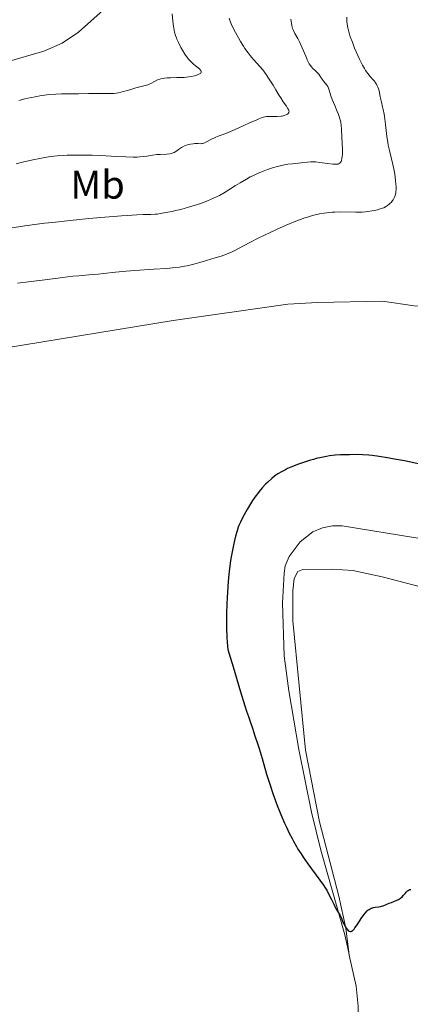
# Model space of a CAD drawing. Units: metres. Extents: x 625705 to 629192, y 4662471 to 4664845.
# Drawn here: x 627531 to 627629, y 4663487 to 4663734 of the extents above; entities that cross this region are included whole.
import ezdxf
from ezdxf.enums import TextEntityAlignment as Align

# ---------------------------------------------------------------- set-up
doc = ezdxf.new("R2010")
doc.units = ezdxf.units.M
doc.header["$MEASUREMENT"] = 0
for name, color, linetype, lineweight in [('Curva de nivel directora', 30, 'Continuous', 30), ('Curva de nivel intermedia', 30, 'Continuous', 0), ('Etiqueta de uso rústico', 92, 'Continuous', 0), ('Línea de cambio de uso (parcela vista)', 92, 'Continuous', 0)]:
    doc.layers.add(name, color=color, linetype=linetype, lineweight=lineweight)
doc.styles.add('Style-Arial', font='arial.ttf')

msp = doc.modelspace()

# ---------------------------------------------------------------- linework, layer by layer
at = {"layer": 'Curva de nivel directora', "color": 30, "linetype": 'Continuous', "lineweight": 30, "elevation": 400, "flags": 128}
for points in [[(627631.7999999983, 4663622.490000002), (627627.4699999989, 4663623.380000001), (627624.5199999984, 4663623.949999999), (627623.2499999988, 4663624.180000002), (627621.1199999986, 4663624.53), (627619.44, 4663624.76), (627618.5300000003, 4663624.860000002), (627617.0700000008, 4663624.960000002), (627615.7899999999, 4663624.980000001), (627613.7499999994, 4663624.91), (627611.5000000007, 4663624.890000002), (627610.1300000005, 4663624.82), (627608.729999999, 4663624.65), (627607.9600000001, 4663624.53), (627606.7300000008, 4663624.290000001), (627605.3899999997, 4663623.970000002), (627604.6799999989, 4663623.779999999), (627603.9500000002, 4663623.570000002), (627602.4300000003, 4663623.090000001), (627600.9199999992, 4663622.560000001), (627599.0399999997, 4663621.820000002), (627598.199999999, 4663621.460000001), (627597.6400000004, 4663621.199999999), (627596.639999999, 4663620.680000001), (627595.7699999994, 4663620.170000002)], [(627595.7699999994, 4663620.170000002), (627595.2499999986, 4663619.810000001), (627594.9099999989, 4663619.560000001), (627594.2400000006, 4663619.020000001), (627593.199999999, 4663618.080000003), (627592.6600000003, 4663617.550000002), (627591.8499999989, 4663616.680000001), (627591.0300000008, 4663615.699999999), (627590.6199999996, 4663615.170000001), (627590.2100000005, 4663614.61), (627589.4100000004, 4663613.430000001), (627588.6500000004, 4663612.210000002), (627588.1799999988, 4663611.410000003), (627587.3299999994, 4663609.910000003), (627586.6499999999, 4663608.600000001), (627586.3700000005, 4663608.01), (627585.9999999994, 4663607.16), (627585.8399999986, 4663606.74), (627585.53, 4663605.880000002), (627585.1199999988, 4663604.490000002), (627584.8599999995, 4663603.45), (627584.6899999997, 4663602.690000001), (627584.3399999987, 4663600.980000001), (627583.99, 4663598.939999999), (627583.8099999991, 4663597.75), (627583.5499999997, 4663595.7), (627583.2999999993, 4663593.240000002), (627583.1899999998, 4663591.840000001), (627583.02, 4663589.060000002), (627582.9599999996, 4663587.560000001), (627582.889999998, 4663585.210000001), (627582.8799999993, 4663582.779999999), (627582.8999999993, 4663581.560000001), (627582.9899999987, 4663579.110000002), (627583.0699999991, 4663577.900000002), (627583.2300000001, 4663576.130000002), (627584.5099999986, 4663571.730000001), (627586.3499999981, 4663565.520000001), (627587.459999999, 4663561.980000001), (627587.8999999993, 4663560.66), (627588.409999999, 4663559.300000001), (627588.8299999991, 4663558.070000002), (627589.3599999989, 4663556.380000002), (627589.6200000005, 4663555.57), (627590.0199999984, 4663554.41), (627590.6599999998, 4663552.550000001), (627591.0599999999, 4663551.280000002), (627591.7899999986, 4663548.800000002), (627592.9299999987, 4663544.87), (627593.5499999999, 4663542.840000001), (627593.8699999995, 4663541.859999999), (627594.5099999988, 4663539.960000002), (627595.1700000004, 4663538.140000001), (627595.6100000008, 4663536.970000002), (627596.5099999993, 4663534.720000001), (627597.4300000002, 4663532.580000001), (627597.8999999996, 4663531.550000001), (627598.6100000005, 4663530.070000002), (627599.3300000001, 4663528.67), (627599.69, 4663527.99), (627600.4199999986, 4663526.689999999), (627600.7999999986, 4663526.060000001), (627601.5699999997, 4663524.820000002), (627602.1199999996, 4663523.990000002), (627603.3099999987, 4663522.310000001), (627606.2900000004, 4663518.29), (627607.209999999, 4663516.970000001), (627607.6200000005, 4663516.32), (627608.0000000005, 4663515.699999999), (627608.6500000008, 4663514.520000001), (627609.1899999996, 4663513.439999999), (627609.7699999984, 4663512.200000001), (627610.0299999999, 4663511.680000001), (627610.2199999999, 4663511.330000003), (627610.5599999997, 4663510.75), (627611.1499999998, 4663509.830000003), (627611.4, 4663509.4), (627611.7099999986, 4663508.710000002), (627612.0799999996, 4663507.730000001), (627612.2800000008, 4663507.260000002), (627612.6299999994, 4663506.630000001), (627612.8899999987, 4663506.250000001), (627613.0599999985, 4663506.029999999), (627613.4199999984, 4663505.660000001), (627613.6500000008, 4663505.480000002), (627613.7600000004, 4663505.420000002), (627613.9500000004, 4663505.380000002), (627614.1499999993, 4663505.41), (627614.2599999988, 4663505.460000002), (627614.5000000002, 4663505.620000001), (627614.6299999999, 4663505.740000002), (627614.8499999989, 4663505.980000001), (627615.0900000003, 4663506.289999999), (627615.629999999, 4663507.060000002), (627616.8099999991, 4663508.859999999), (627617.3899999983, 4663509.670000001), (627617.6599999985, 4663510.010000001), (627618.1599999992, 4663510.550000002), (627618.3200000002, 4663510.690000001), (627618.6199999996, 4663510.92), (627618.9199999992, 4663511.100000001)], [(627618.9199999992, 4663511.100000001), (627619.1099999992, 4663511.199999999), (627619.5000000005, 4663511.330000003), (627619.7199999995, 4663511.380000001), (627620.1599999998, 4663511.45), (627621.0400000004, 4663511.550000001), (627621.4800000007, 4663511.640000002), (627621.7099999987, 4663511.689999999), (627622.149999999, 4663511.840000001), (627623.6399999999, 4663512.449999999), (627624.2199999989, 4663512.660000001), (627625.0199999991, 4663512.960000001), (627625.4100000003, 4663513.130000001), (627625.969999999, 4663513.41), (627626.2300000006, 4663513.560000002), (627626.4699999996, 4663513.730000002), (627626.9099999999, 4663514.109999999), (627627.2899999999, 4663514.49), (627627.7300000002, 4663514.980000001), (627627.9200000003, 4663515.2), (627628.2899999992, 4663515.550000002), (627628.459999999, 4663515.680000002), (627628.7199999982, 4663515.820000002), (627628.839999999, 4663515.869999999), (627629.0999999982, 4663515.940000001)]]:
    msp.add_lwpolyline(points, dxfattribs=at)
at = {"layer": 'Curva de nivel intermedia', "color": 30, "linetype": 'Continuous', "lineweight": 0, "flags": 128}
for points, elevation in [([(627583.5499999997, 4663734.420000001), (627583.9200000007, 4663733.399999999), (627584.1300000009, 4663732.880000001), (627584.4800000017, 4663732.08), (627585.100000001, 4663730.810000001), (627585.8499999997, 4663729.470000001), (627586.3800000016, 4663728.56), (627587.1200000015, 4663727.399999999), (627587.4800000014, 4663726.850000001), (627588.2700000004, 4663725.739999999), (627588.78, 4663725.09), (627589.1100000008, 4663724.680000001), (627589.7500000001, 4663723.949999998), (627591.1800000007, 4663722.410000001), (627591.9800000008, 4663721.460000001), (627592.8500000003, 4663720.29), (627593.4400000004, 4663719.42), (627594.5600000002, 4663717.659999999), (627595.2599999999, 4663716.480000001), (627596.0700000012, 4663715.079999999), (627596.4800000002, 4663714.42), (627597.1200000017, 4663713.470000001), (627597.9100000008, 4663712.34), (627598.2100000002, 4663711.859999998), (627598.4100000014, 4663711.51), (627598.4699999995, 4663711.349999999), (627598.5299999999, 4663711.140000001), (627598.55, 4663710.96), (627598.5099999999, 4663710.75), (627598.3700000012, 4663710.529999998), (627598.1600000011, 4663710.350000001), (627598.0200000004, 4663710.27), (627597.7800000011, 4663710.16), (627597.360000001, 4663710.01), (627596.8500000013, 4663709.9), (627596.5600000008, 4663709.859999998), (627595.6100000008, 4663709.810000001), (627594.2800000008, 4663709.810000001), (627593.6500000005, 4663709.810000001), (627593.150000002, 4663709.78), (627592.9000000017, 4663709.749999999), (627592.5100000005, 4663709.679999999), (627591.8500000011, 4663709.489999999), (627591.0199999998, 4663709.189999999), (627590.5200000012, 4663708.98), (627588.6700000005, 4663708.159999999), (627585.8099999995, 4663706.850000001), (627584.4400000017, 4663706.239999999), (627582.6700000013, 4663705.529999998), (627580.8099999994, 4663704.84), (627580.0499999993, 4663704.539999999), (627579.0900000005, 4663704.09), (627577.6900000013, 4663703.34), (627577.2000000018, 4663703.119999999), (627576.9, 4663703.029999999), (627576.7100000001, 4663702.989999999), (627576.300000001, 4663702.96), (627575.7600000001, 4663702.969999999), (627574.9199999997, 4663702.980000001), (627574.4800000016, 4663702.96), (627573.82, 4663702.859999999), (627573.3799999997, 4663702.759999999), (627573.0900000012, 4663702.67), (627572.5300000003, 4663702.470000001), (627571.9400000002, 4663702.189999999), (627571.5600000002, 4663701.979999999), (627571.320000001, 4663701.829999999), (627570.8600000006, 4663701.500000001), (627570.1800000012, 4663700.98), (627569.7699999998, 4663700.75), (627569.2800000003, 4663700.550000001), (627568.9800000008, 4663700.48), (627568.65, 4663700.42), (627567.9100000003, 4663700.339999998), (627566.2500000016, 4663700.27), (627565.4400000003, 4663700.220000001), (627564.3099999992, 4663700.09), (627562.9000000011, 4663699.86), (627562.1700000003, 4663699.750000001), (627561.1100000007, 4663699.65), (627560.5099999994, 4663699.609999999), (627559.5000000015, 4663699.59), (627557.6200000016, 4663699.63), (627555.2200000011, 4663699.750000001), (627551.3499999996, 4663699.970000001), (627549.2000000017, 4663700.059999999), (627547.19, 4663700.109999998), (627546.1600000019, 4663700.119999999)], 385), ([(627599.0199999993, 4663734.21), (627599.1500000014, 4663733.140000001), (627599.2200000006, 4663732.710000001), (627599.3600000015, 4663732.140000001), (627599.4400000018, 4663731.880000001), (627599.640000001, 4663731.380000001), (627600.0400000009, 4663730.599999999), (627600.7500000016, 4663729.310000001), (627601.1600000006, 4663728.49), (627601.8400000002, 4663727), (627602.7300000021, 4663724.91), (627603.1299999999, 4663724.020000001), (627603.6399999995, 4663723.019999999), (627603.9400000012, 4663722.539999999), (627604.1300000013, 4663722.279999999), (627604.5200000001, 4663721.83), (627605.0099999997, 4663721.369999999), (627605.6900000013, 4663720.73), (627606.02, 4663720.369999998), (627606.4800000006, 4663719.749999999), (627607.0400000014, 4663718.92), (627607.3000000007, 4663718.56), (627608.0499999997, 4663717.67), (627608.2599999997, 4663717.33), (627608.3600000002, 4663717.130000002), (627608.4400000006, 4663716.899999999), (627608.6100000006, 4663716.369999999), (627609.0300000008, 4663714.95), (627609.3500000003, 4663714.060000001), (627610.0099999999, 4663712.520000001), (627610.6500000014, 4663711.029999999), (627610.9500000008, 4663710.279999998), (627611.2200000013, 4663709.539999999), (627611.3300000008, 4663709.179999999), (627611.4600000004, 4663708.650000001), (627611.5400000009, 4663708.3), (627611.6500000004, 4663707.63), (627611.7399999998, 4663706.640000001), (627611.8100000013, 4663704.63), (627611.940000001, 4663701.470000001), (627611.9500000001, 4663700.550000001), (627611.940000001, 4663700.15), (627611.9200000009, 4663699.789999999), (627611.8300000015, 4663699.21), (627611.7000000018, 4663698.760000001), (627611.6000000013, 4663698.529999998), (627611.5200000008, 4663698.4), (627611.350000001, 4663698.179999999), (627611.150000002, 4663698.01), (627611.0400000003, 4663697.940000001), (627610.8500000002, 4663697.859999999), (627610.4600000012, 4663697.789999999), (627609.9100000014, 4663697.789999999), (627609.5700000017, 4663697.819999999), (627608.2599999997, 4663697.989999999), (627606.2100000001, 4663698.279999999), (627605.24, 4663698.380000001), (627604.7999999997, 4663698.4), (627603.9900000005, 4663698.4), (627603.2200000016, 4663698.34), (627601.5600000008, 4663698.159999999), (627599.4400000018, 4663697.929999999), (627598.2400000015, 4663697.779999999), (627596.980000001, 4663697.560000001), (627596.3400000016, 4663697.42), (627595.6900000012, 4663697.27), (627594.4100000004, 4663696.890000001), (627593.150000002, 4663696.470000001), (627592.3400000007, 4663696.159999998), (627590.8299999997, 4663695.539999999), (627589.4700000007, 4663694.930000001), (627588.8200000003, 4663694.619999998), (627587.8600000015, 4663694.100000001), (627586.3000000013, 4663693.179999999), (627585.1400000012, 4663692.449999998), (627583.4300000012, 4663691.359999999), (627582.5199999993, 4663690.81), (627581.1, 4663690.000000001), (627580.3700000013, 4663689.619999998), (627579.6300000015, 4663689.259999999), (627578.1200000005, 4663688.609999998), (627576.6000000006, 4663688.029999999), (627575.5800000012, 4663687.689999999), (627573.5800000008, 4663687.079999999), (627571.4100000004, 4663686.489999999), (627570.0600000004, 4663686.160000001), (627569.22, 4663685.970000001), (627567.7000000001, 4663685.66), (627566.2899999997, 4663685.42)], 390), ([(627569.2900000014, 4663735.489999999), (627569.4600000014, 4663733.679999999), (627569.610000001, 4663732.46), (627569.780000001, 4663731.409999999), (627569.8800000015, 4663730.949999999), (627570.1100000017, 4663730.08), (627570.2999999997, 4663729.53), (627570.4500000017, 4663729.149999999), (627570.8000000003, 4663728.37), (627571.4599999996, 4663727.069999999), (627571.8399999996, 4663726.390000001), (627572.47, 4663725.390000001), (627573.1300000015, 4663724.460000001), (627573.4700000013, 4663724.039999999), (627573.810000001, 4663723.66), (627574.4800000016, 4663723.019999999), (627575.1000000007, 4663722.5), (627575.8099999992, 4663721.939999999), (627576.1, 4663721.710000001), (627576.3800000015, 4663721.419999998), (627576.4700000009, 4663721.289999999), (627576.5600000003, 4663721.099999999), (627576.5600000003, 4663720.909999999), (627576.4000000015, 4663720.649999999), (627576.3099999999, 4663720.569999999), (627576.12, 4663720.439999999)], 380.0000000000001), ([(627613.0400000007, 4663734.7), (627613.0499999997, 4663733.929999999), (627613.0700000019, 4663733.550000001), (627613.1200000012, 4663732.970000001), (627613.270000001, 4663732.039999999), (627613.5300000003, 4663730.989999999), (627613.7100000012, 4663730.399999999), (627613.9200000013, 4663729.769999999), (627614.430000001, 4663728.380000001), (627615.0099999999, 4663726.92), (627615.4099999999, 4663725.96), (627616.2100000002, 4663724.190000001), (627616.4800000007, 4663723.619999998), (627616.9900000002, 4663722.619999998), (627617.4500000007, 4663721.800000001), (627617.7500000002, 4663721.329999999), (627618.3100000012, 4663720.529999998), (627618.9200000014, 4663719.789999999), (627619.6900000004, 4663718.929999999), (627620.03, 4663718.52), (627620.1799999998, 4663718.31), (627620.4600000015, 4663717.88), (627620.6900000017, 4663717.439999999), (627620.8300000003, 4663717.140000001), (627621.0400000004, 4663716.529999998), (627621.2200000014, 4663715.810000001), (627621.4299999994, 4663714.720000001), (627621.5700000002, 4663714.069999999), (627621.74, 4663713.329999999), (627622.0199999994, 4663712.17), (627622.1600000003, 4663711.51), (627622.3700000005, 4663710.399999999), (627622.4700000009, 4663709.789999999), (627622.7200000013, 4663707.75), (627623.07, 4663704.789999999), (627623.3000000002, 4663703.32), (627623.4299999998, 4663702.619999998), (627623.7200000006, 4663701.269999999), (627624.6200000012, 4663697.720000001), (627624.9299999997, 4663696.25), (627625.0800000017, 4663695.350000001), (627625.2800000005, 4663693.720000001), (627625.3699999999, 4663692.71), (627625.4000000012, 4663692.23), (627625.4000000012, 4663691.539999999), (627625.360000001, 4663690.880000002), (627625.3099999997, 4663690.57), (627625.2500000015, 4663690.269999999), (627625.0700000004, 4663689.71), (627624.8400000002, 4663689.189999999), (627624.6500000001, 4663688.880000001), (627624.5200000006, 4663688.669999998), (627624.2300000022, 4663688.3), (627623.8700000001, 4663687.92), (627623.6800000002, 4663687.75), (627623.2599999999, 4663687.439999999), (627622.9600000004, 4663687.249999999), (627622.2899999998, 4663686.909999999), (627622.0199999994, 4663686.789999999), (627621.4200000004, 4663686.579999999), (627620.7800000011, 4663686.399999999)], 395.0000000000001), ([(627576.12, 4663720.439999999), (627575.6399999994, 4663720.220000001), (627575.3399999999, 4663720.12), (627574.8200000013, 4663719.970000001), (627573.9100000015, 4663719.769999999), (627572.860000001, 4663719.63), (627572.2799999999, 4663719.579999999), (627571.690000002, 4663719.560000001), (627570.4600000004, 4663719.529999999), (627568.8100000009, 4663719.51), (627568.0300000008, 4663719.470000001), (627567.290000001, 4663719.390000002), (627566.9400000002, 4663719.34), (627566.4500000007, 4663719.220000002), (627566.1500000011, 4663719.13), (627565.5800000011, 4663718.929999999), (627564.8200000012, 4663718.57), (627563.9000000004, 4663718.09), (627563.4700000011, 4663717.88), (627563.1400000004, 4663717.75), (627562.480000001, 4663717.529999999), (627560.1400000006, 4663716.939999999), (627559.1500000005, 4663716.65), (627557.7100000011, 4663716.220000001), (627556.9600000001, 4663716.009999999), (627555.8100000012, 4663715.75), (627555.2400000012, 4663715.649999999), (627554.6800000002, 4663715.58), (627553.5700000015, 4663715.509999999), (627552.4500000017, 4663715.509999999), (627550.9200000005, 4663715.550000001), (627550.1200000005, 4663715.56), (627548.2500000017, 4663715.550000001), (627545.7500000006, 4663715.49), (627544.5800000015, 4663715.470000001), (627541.5400000017, 4663715.459999999), (627540.0500000009, 4663715.41), (627538.4200000013, 4663715.27), (627537.2600000014, 4663715.12), (627536.4700000001, 4663715.01), (627534.8800000009, 4663714.730000001), (627533.0800000015, 4663714.349999999), (627532.3100000004, 4663714.17), (627530.8200000017, 4663713.779999998)], 380.0000000000001), ([(627546.1600000019, 4663700.119999999), (627544.5700000004, 4663700.109999998), (627542.9400000009, 4663700.059999999), (627542.1200000006, 4663700.01), (627540.4300000009, 4663699.88), (627539.5700000003, 4663699.789999999), (627538.2600000005, 4663699.619999998), (627536.9400000017, 4663699.42), (627536.0499999998, 4663699.259999999), (627534.2900000007, 4663698.91), (627531.7400000005, 4663698.32), (627530.1500000012, 4663697.909999999)], 385), ([(627566.2899999997, 4663685.42), (627565.4699999993, 4663685.32), (627564.9599999997, 4663685.28), (627563.9400000004, 4663685.230000001), (627561.9900000015, 4663685.189999999), (627560.3799999999, 4663685.119999999), (627558.0400000019, 4663684.980000001), (627556.5199999998, 4663684.859999999), (627551.3400000008, 4663684.429999999), (627548.3400000011, 4663684.16), (627543.7000000009, 4663683.699999999), (627539.2500000007, 4663683.230000001), (627537.2400000012, 4663683), (627535.4100000006, 4663682.779999998), (627532.3000000014, 4663682.359999998), (627527.4800000002, 4663681.63)], 390), ([(627620.7800000011, 4663686.399999999), (627620.3300000018, 4663686.279999999), (627619.3700000007, 4663686.09), (627618.3300000014, 4663685.939999999), (627617.7700000004, 4663685.880000001), (627616.8700000017, 4663685.81), (627615.3400000007, 4663685.779999998), (627611.5200000008, 4663685.83), (627610.0800000012, 4663685.800000001), (627609.3400000016, 4663685.759999998), (627608.0000000005, 4663685.630000001), (627607.3099999997, 4663685.539999999), (627606.2200000011, 4663685.350000001), (627605.0700000002, 4663685.099999999), (627604.4599999998, 4663684.939999998), (627603.1800000013, 4663684.569999999), (627602.4999999995, 4663684.350000001), (627601.4199999999, 4663683.970000001), (627600.2700000011, 4663683.53), (627597.8500000003, 4663682.529999998), (627595.3899999994, 4663681.439999999), (627593.8099999991, 4663680.699999998), (627591.0199999998, 4663679.350000001), (627588.7199999997, 4663678.179999999), (627585.8899999999, 4663676.640000001), (627584.8400000016, 4663676.100000001), (627584.2699999994, 4663675.83), (627583.3200000017, 4663675.430000001), (627582.1900000006, 4663675.01), (627581.5400000003, 4663674.779999999), (627580.0600000005, 4663674.29), (627578.980000001, 4663673.960000001), (627576.7400000015, 4663673.3), (627574.3600000008, 4663672.67), (627572.9900000007, 4663672.350000001), (627572.3499999992, 4663672.220000001), (627571.0599999995, 4663672.01), (627570.1299999997, 4663671.890000002), (627567.9100000003, 4663671.690000001), (627564.6800000003, 4663671.46), (627559.9000000015, 4663671.140000001), (627557.7100000011, 4663670.970000001), (627555.0199999998, 4663670.710000001), (627552.1100000018, 4663670.38), (627550.6900000003, 4663670.239999999), (627548.3400000011, 4663670.039999999), (627545.8300000011, 4663669.83), (627544.3700000015, 4663669.689999999), (627541.8600000013, 4663669.42), (627537.3500000008, 4663668.850000001), (627530.4800000021, 4663667.939999999)], 395.0000000000001)]:
    msp.add_lwpolyline(points, dxfattribs=dict(at, elevation=elevation))
at = {"layer": 'Línea de cambio de uso (parcela vista)', "color": 92, "linetype": 'Continuous', "lineweight": 0}
for points in [[(627659.4400000004, 4663745.029999999, 400.5599999999977), (627655.9299999997, 4663726.119999999, 400.1300000000047), (627654.1600000003, 4663711.52, 399.6499999999942), (627653.5700000003, 4663696.550000001, 399.3000000000029), (627654.2300000006, 4663682.32, 398.8999999999942), (627654.0800000001, 4663666.07, 398.6999999999971), (627652.6399999997, 4663663.779999999, 398.679999999993), (627649.0599999997, 4663662.17, 398.5800000000018), (627645.3300000001, 4663661.680000001, 398.6999999999971), (627629.9299999997, 4663662.300000001, 399.1300000000047), (627622, 4663663.49, 398.9900000000052), (627605.7100000001, 4663663.140000001, 399.070000000007), (627598.2199999997, 4663662.680000001, 399.1699999999983), (627569.54, 4663658.600000001, 398.6699999999983), (627527.6600000003, 4663651.77, 399.1100000000006), (627512, 4663650.109999999, 399.0099999999948), (627505.25, 4663650.52, 398.6399999999995), (627500.3700000001, 4663651.470000001, 398.2100000000065), (627487.0700000003, 4663658.180000001, 396.5899999999965), (627482.9199999999, 4663659.680000001, 396.570000000007), (627480.4699999997, 4663659.77, 396.4799999999959), (627478.0300000003, 4663659.26, 396.4199999999983), (627472.5499999998, 4663656.359999999, 396.3999999999942), (627468.4500000002, 4663653.560000001, 396.570000000007)], [(627551.9900000002, 4663736.430000001, 376.7799999999988), (627545.7800000003, 4663730.960000001, 376.6399999999995), (627541.6399999997, 4663728.130000001, 376.6600000000035), (627537.0899999999, 4663726.119999999, 376.3899999999995), (627527.2699999996, 4663723.32, 375.8699999999953), (627507.1500000004, 4663718.199999999, 375.4799999999959), (627503.0999999996, 4663717.350000001, 375.4700000000012), (627498.1299999999, 4663716.800000001, 375.75), (627489.04, 4663716.5, 375.4499999999971), (627481.5499999998, 4663716.609999999, 375.2899999999936), (627473.9299999997, 4663717.699999999, 374.8500000000058), (627461.1799999997, 4663721.609999999, 374.0299999999988), (627458.4299999997, 4663723.029999999, 373.820000000007), (627457.9600000001, 4663724.779999999, 373.5599999999977), (627458.3799999999, 4663726.100000001, 373.4199999999983), (627459.6799999997, 4663727, 373.3699999999953), (627467.8899999997, 4663727.17, 373.5500000000029), (627475.0899999999, 4663728.039999999, 373.820000000007), (627489.1799999997, 4663730.970000001, 373.8600000000006), (627501.3399999999, 4663733.869999999, 374.0200000000041), (627504.4100000003, 4663734.359999999, 374.1300000000047)], [(627613.6500000004, 4663499.470000001, 399.7799999999988), (627613.54, 4663499.99, 399.7799999999988), (627612.5499999998, 4663504.529999999, 399.8699999999953), (627606.5599999997, 4663525.77, 400.4100000000035), (627604.2199999997, 4663535.279999999, 400.7899999999936), (627601.04, 4663551, 400.9499999999971), (627598.4900000002, 4663565.76, 401.0599999999977), (627597.3399999999, 4663574.550000001, 401.3600000000006), (627596.9000000004, 4663587.730000001, 401.3600000000006), (627597.3300000001, 4663595.220000001, 401.4199999999983), (627597.6200000001, 4663597.119999999, 401.4700000000012), (627598.5499999998, 4663599.4, 401.3899999999995), (627601.3300000001, 4663603.08, 401.3999999999942), (627604.5099999999, 4663605.59, 401.4199999999983), (627606.9600000001, 4663606.600000001, 401.5), (627609.4199999999, 4663607.119999999, 401.5800000000018), (627611.8899999997, 4663607.109999999, 401.5800000000018), (627654.54, 4663600.210000001, 401.179999999993)], [(627639.5199999996, 4663589.74, 401.4400000000023), (627621.8799999999, 4663594.289999999, 401.7599999999948), (627614.54, 4663595.880000001, 401.8000000000029), (627609.3600000005, 4663596.230000001, 401.8699999999953), (627602.04, 4663596.140000001, 401.5899999999965), (627600.7300000006, 4663595.680000001, 401.5500000000029), (627599.8799999999, 4663593.91, 401.6000000000058), (627599.4900000002, 4663590.82, 401.5800000000018), (627599.4800000006, 4663583.32, 401.429999999993), (627602.7100000001, 4663550.850000001, 401.0599999999977), (627606.1900000004, 4663532.890000001, 400.7799999999988), (627611.0199999996, 4663514.27, 400.2299999999959), (627612.7999999998, 4663506.180000001, 399.8500000000058), (627613.6500000004, 4663499.470000001, 399.7799999999988)], [(627606.5300000003, 4663460.779999999, 398.8699999999953), (627610.8799999999, 4663465.050000001, 398.9600000000065), (627612.2400000002, 4663467.119999999, 398.9900000000052), (627614.0300000003, 4663470.91, 399.0599999999977), (627615.4600000001, 4663475.699999999, 399.2200000000012), (627615.8200000003, 4663478.15, 399.3300000000018), (627615.9299999997, 4663486.65, 399.4799999999959), (627615.3600000005, 4663491.630000001, 399.5), (627613.6500000004, 4663499.470000001, 399.7799999999988)]]:
    msp.add_polyline3d(points, dxfattribs=at)

# ---------------------------------------------------------------- texts
at = {"layer": 'Etiqueta de uso rústico', "color": 92, "linetype": 'Continuous', "lineweight": 0, "style": 'Style-Arial'}
msp.add_text('Mb', height=7.000000000000002, dxfattribs=at).set_placement((627550.5502462434, 4663692.67001, 387.3300000000018), align=Align.MIDDLE_CENTER)

doc.saveas('drawing.dxf')
